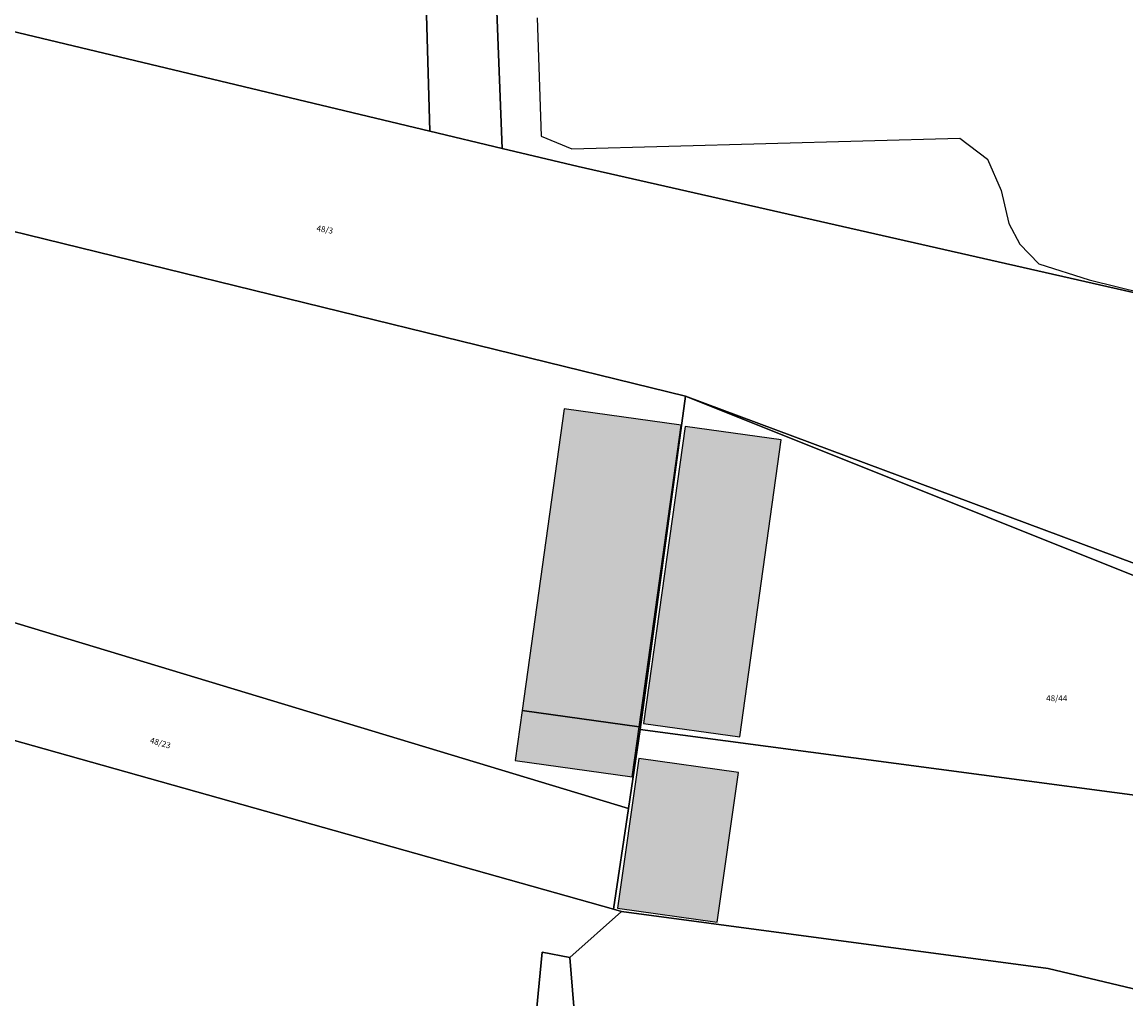
# Model space of a CAD drawing. Extents: x 4413521 to 4414241, y 5361215 to 5362100.
# Drawn here: x 4413910 to 4413976, y 5361950 to 5362008 of the extents above; entities that cross this region are included whole.
import ezdxf
from ezdxf.enums import TextEntityAlignment as Align

# ---------------------------------------------------------------- set-up
doc = ezdxf.new("R2010")
doc.units = 0
doc.header["$LTSCALE"] = 0.1
doc.layers.get('0').update_dxf_attribs({"color": 1, "linetype": 'CONTINUOUS', "lineweight": 25})
for name, color, linetype in [('38023T1_T20$0$GEBÄUDE', 253, 'CONTINUOUS'), ('38023T1_T20$0$GRENZEN', 253, 'CONTINUOUS'), ('38023T1_T20$0$SV_GEHWEGE', 253, 'CONTINUOUS'), ('Gundkarte2018$0$Flurstücksnummern', 253, 'CONTINUOUS'), ('Gundkarte2018$0$Gebäude', 253, 'CONTINUOUS'), ('Gundkarte2018$0$Grenzen', 253, 'CONTINUOUS')]:
    doc.layers.add(name, color=color, linetype=linetype)
for name, color, linetype, lineweight in [('Gundkarte2018$0$0_00_XRef_Vek', 253, 'CONTINUOUS', 18), ('Gundkarte2018$0$Digitale Flurkarte.Gebäude.Hauptgebäude', 253, 'CONTINUOUS', 18), ('Gundkarte2018$0$SV_GEHWEGE', 253, 'CONTINUOUS', 18)]:
    doc.layers.add(name, color=color, linetype=linetype, lineweight=lineweight)
doc.styles.add('Gundkarte2018$0$Arial', font='arial.ttf', dxfattribs={"width": 0.75})

# ---------------------------------------------------------------- blocks, each defined once
blk = doc.blocks.new('38023T1_T20')
at = {"layer": '38023T1_T20$0$GEBÄUDE'}
for points in [[(4413946.88, 5361966.06), (4413949.38, 5361983.91), (4413942.45, 5361984.88), (4413939.95, 5361967.03), (4413946.88, 5361966.06)], [(4413947.15, 5361966.26), (4413952.85, 5361965.47), (4413955.3, 5361983.05), (4413949.6, 5361983.84), (4413947.15, 5361966.26)], [(4413946.47, 5361963.11), (4413946.88, 5361966.06), (4413939.95, 5361967.03), (4413939.54, 5361964.08), (4413946.47, 5361963.11)], [(4413951.51, 5361954.5), (4413952.76, 5361963.37), (4413946.86, 5361964.2), (4413945.61, 5361955.34), (4413951.51, 5361954.5)]]:
    blk.add_lwpolyline(points, close=True, dxfattribs=at)
at = {"layer": '38023T1_T20$0$GRENZEN'}
for points in [[(4413935.481, 5362079.734), (4413935.89, 5362070.84), (4413936.55, 5362057.38), (4413936.82, 5362050.54), (4413936.08, 5362050.52), (4413934.94, 5362050.26), (4413933.98, 5362049.58), (4413933.36, 5362048.59), (4413933.17, 5362047.43), (4413934.49, 5362001.31), (4413835.25, 5362025.05), (4413845.87, 5362061.61), (4413845.28, 5362063.82), (4413841.023, 5362079.734), (4413935.481, 5362079.734)], [(4413938.77, 5362000.29), (4413936.82, 5362050.54), (4413936.08, 5362050.52), (4413934.94, 5362050.26), (4413933.98, 5362049.58), (4413933.36, 5362048.59), (4413933.17, 5362047.43), (4413934.49, 5362001.31), (4413938.77, 5362000.29)], [(4413946.95, 5361965.91), (4413949.62, 5361985.63), (4413870.74, 5362004.96), (4413868.5, 5361984.72), (4413894.79, 5361976.78), (4413898.04, 5361975.8), (4413946.25, 5361961.24), (4413946.95, 5361965.91)], [(4414048.56, 5361952.41), (4414001.57, 5361966), (4413993.81, 5361968.39), (4413985.42, 5361971.31), (4413949.62, 5361985.63), (4413946.95, 5361965.91), (4414048.56, 5361952.41)], [(4414048.56, 5361952.41), (4414054.18, 5361950.59), (4414054.11, 5361951.59), (4414001.84, 5361966.9), (4413994.1, 5361969.28), (4413985.73, 5361972.18), (4413949.62, 5361985.63), (4413985.42, 5361971.31), (4413993.81, 5361968.39), (4414001.57, 5361966), (4414048.56, 5361952.41)], [(4413945.36, 5361955.28), (4413946.25, 5361961.24), (4413898.04, 5361975.8), (4413897.27, 5361968.81), (4413945.36, 5361955.28)], [(4413945.84, 5361955.14), (4413945.36, 5361955.28), (4413897.27, 5361968.81), (4413895.85, 5361956), (4413892.53, 5361956.39), (4413891.18, 5361944.21), (4413892.23, 5361944.08), (4413890.8, 5361930.89), (4413889.72, 5361931.01), (4413888.21, 5361917.35), (4413936.82, 5361908.24), (4413937.76, 5361917.85), (4413941.15, 5361952.73), (4413942.78, 5361952.42), (4413945.84, 5361955.14)], [(4414056.13, 5361933.81), (4414055.73, 5361941.19), (4414054.68, 5361941.38), (4414049.1, 5361942.4), (4414048.56, 5361952.41), (4413946.95, 5361965.91), (4413946.25, 5361961.24), (4413945.36, 5361955.28), (4413945.84, 5361955.14), (4413971.09, 5361951.76), (4413990.23, 5361947.22), (4414013.31, 5361940.99), (4414016.2, 5361940.11), (4414031.31, 5361934.66), (4414039.68, 5361931.38), (4414049.39, 5361927.35), (4414056.63, 5361923.92), (4414056.13, 5361933.81)], [(4413942.78, 5361952.42), (4413941.15, 5361952.73), (4413937.76, 5361917.85), (4413936.82, 5361908.24), (4413936.06, 5361900.55), (4413930.68, 5361901.56), (4413933.4, 5361897.98), (4413930.16, 5361854.91), (4413926.99, 5361852.39), (4413933.75, 5361851.28), (4413933.62, 5361850.01), (4413938.35, 5361849.23), (4413939.76, 5361868.92), (4413942.34, 5361903.59), (4413946.09, 5361940.96), (4413949.82, 5361944.2), (4413943.43, 5361944.46), (4413942.78, 5361952.42)]]:
    blk.add_lwpolyline(points, close=True, dxfattribs=at)
for points in [[(4414016.78, 5362052.82), (4413936.82, 5362050.54), (4413938.77, 5362000.29), (4413943.27, 5361999.21), (4414054.03, 5361974.1)], [(4413934.49, 5362001.31), (4413933.17, 5362047.43), (4413933.36, 5362048.59), (4413933.98, 5362049.58), (4413934.94, 5362050.26), (4413936.08, 5362050.52), (4413936.82, 5362050.54)], [(4413938.77, 5362000.29), (4413936.82, 5362050.54)], [(4413985.73, 5361972.18), (4413949.62, 5361985.63), (4413870.74, 5362004.96), (4413865.79, 5362006.24), (4413860.84, 5362007.51), (4413793.23, 5362025.18)], [(4413835.25, 5362025.05), (4413934.49, 5362001.31), (4413938.77, 5362000.29), (4413943.27, 5361999.21), (4414054.03, 5361974.1)], [(4413934.49, 5362001.31), (4413835.25, 5362025.05)], [(4413870.74, 5362004.96), (4413949.62, 5361985.63)], [(4413938.77, 5362000.29), (4413934.49, 5362001.31)], [(4414054.03, 5361974.1), (4413943.27, 5361999.21), (4413938.77, 5362000.29)], [(4413949.62, 5361985.63), (4413946.95, 5361965.91)], [(4413949.62, 5361985.63), (4413985.73, 5361972.18), (4413994.1, 5361969.28), (4414001.84, 5361966.9), (4414054.11, 5361951.59), (4414054.18, 5361950.59)], [(4414048.56, 5361952.41), (4414001.57, 5361966), (4413993.81, 5361968.39), (4413985.42, 5361971.31), (4413949.62, 5361985.63)], [(4413898.04, 5361975.8), (4413946.25, 5361961.24)], [(4413897.27, 5361968.81), (4413945.36, 5361955.28)], [(4413946.25, 5361961.24), (4413946.95, 5361965.91)], [(4413946.95, 5361965.91), (4414048.56, 5361952.41)], [(4413945.36, 5361955.28), (4413946.25, 5361961.24)], [(4413990.23, 5361947.22), (4413971.09, 5361951.76), (4413945.84, 5361955.14), (4413942.78, 5361952.42), (4413943.43, 5361944.46), (4413949.82, 5361944.2), (4413955.98, 5361947.62), (4413988.24, 5361939)], [(4413942.78, 5361952.42), (4413945.84, 5361955.14)], [(4413945.84, 5361955.14), (4413945.36, 5361955.28)], [(4413945.84, 5361955.14), (4413971.09, 5361951.76), (4413990.23, 5361947.22), (4414013.31, 5361940.99), (4414016.2, 5361940.11), (4414031.31, 5361934.66), (4414039.68, 5361931.38), (4414049.39, 5361927.35), (4414056.63, 5361923.92)], [(4413942.78, 5361952.42), (4413941.15, 5361952.73), (4413937.76, 5361917.85), (4413936.82, 5361908.24)], [(4413949.82, 5361944.2), (4413943.43, 5361944.46), (4413942.78, 5361952.42)]]:
    blk.add_lwpolyline(points, dxfattribs=at)
at = {"layer": '38023T1_T20$0$SV_GEHWEGE'}
for points in [[(4413940.85, 5362008.01), (4413941.09, 5362001.01)], [(4413941.09, 5362001.01), (4413942.9, 5362000.26)], [(4413942.9, 5362000.26), (4413965.86, 5362000.9)], [(4413965.86, 5362000.9), (4413967.5, 5361999.66)], [(4413967.5, 5361999.66), (4413968.32, 5361997.79)], [(4413968.32, 5361997.79), (4413968.77, 5361995.85)], [(4413968.77, 5361995.85), (4413969.41, 5361994.62)], [(4413969.41, 5361994.62), (4413970.54, 5361993.46)], [(4413970.54, 5361993.46), (4413973.52, 5361992.51)], [(4413973.52, 5361992.51), (4413978.39, 5361991.3)]]:
    blk.add_lwpolyline(points, dxfattribs=at)
blk = doc.blocks.new('Gundkarte2018$0$GK_Neusäß_PlanungSchraff_27-09-2017')
at = {"layer": 'Gundkarte2018$0$Digitale Flurkarte.Gebäude.Hauptgebäude'}
for points in [[(4413946.88, 5361966.06), (4413949.38, 5361983.91), (4413942.45, 5361984.88), (4413939.95, 5361967.03)], [(4413947.15, 5361966.26), (4413952.85, 5361965.47), (4413955.3, 5361983.05), (4413949.6, 5361983.84)], [(4413946.47, 5361963.11), (4413946.88, 5361966.06), (4413939.95, 5361967.03), (4413939.54, 5361964.08)], [(4413951.51, 5361954.5), (4413952.76, 5361963.37), (4413946.86, 5361964.2), (4413945.61, 5361955.34)]]:
    blk.add_hatch(color=256, dxfattribs=at).paths.add_polyline_path(points)
for points in [[(4413946.88, 5361966.06), (4413949.38, 5361983.91), (4413942.45, 5361984.88), (4413939.95, 5361967.03), (4413946.88, 5361966.06)], [(4413947.15, 5361966.26), (4413952.85, 5361965.47), (4413955.3, 5361983.05), (4413949.6, 5361983.84), (4413947.15, 5361966.26)], [(4413946.47, 5361963.11), (4413946.88, 5361966.06), (4413939.95, 5361967.03), (4413939.54, 5361964.08), (4413946.47, 5361963.11)], [(4413951.51, 5361954.5), (4413952.76, 5361963.37), (4413946.86, 5361964.2), (4413945.61, 5361955.34), (4413951.51, 5361954.5)]]:
    blk.add_lwpolyline(points, close=True, dxfattribs=at)
at = {"layer": 'Gundkarte2018$0$Gebäude'}
for points in [[(4413946.88, 5361966.06), (4413949.38, 5361983.91), (4413942.45, 5361984.88), (4413939.95, 5361967.03), (4413946.88, 5361966.06)], [(4413947.15, 5361966.26), (4413952.85, 5361965.47), (4413955.3, 5361983.05), (4413949.6, 5361983.84), (4413947.15, 5361966.26)], [(4413946.47, 5361963.11), (4413946.88, 5361966.06), (4413939.95, 5361967.03), (4413939.54, 5361964.08), (4413946.47, 5361963.11)], [(4413951.51, 5361954.5), (4413952.76, 5361963.37), (4413946.86, 5361964.2), (4413945.61, 5361955.34), (4413951.51, 5361954.5)]]:
    blk.add_lwpolyline(points, close=True, dxfattribs=at)
at = {"layer": 'Gundkarte2018$0$Grenzen'}
for points in [[(4413934.49, 5362001.31), (4413933.17, 5362047.43), (4413933.36, 5362048.59), (4413933.98, 5362049.58), (4413934.94, 5362050.26), (4413936.08, 5362050.52), (4413936.82, 5362050.54), (4413936.55, 5362057.38), (4413935.89, 5362070.84), (4413935.2, 5362085.85), (4413907.37, 5362085.48), (4413839.73, 5362084.57), (4413845.28, 5362063.82), (4413845.87, 5362061.61), (4413835.25, 5362025.05), (4413934.49, 5362001.31)], [(4413938.77, 5362000.29), (4413936.82, 5362050.54), (4413936.08, 5362050.52), (4413934.94, 5362050.26), (4413933.98, 5362049.58), (4413933.36, 5362048.59), (4413933.17, 5362047.43), (4413934.49, 5362001.31), (4413938.77, 5362000.29)], [(4413946.95, 5361965.91), (4413949.62, 5361985.63), (4413870.74, 5362004.96), (4413868.5, 5361984.72), (4413894.79, 5361976.78), (4413898.04, 5361975.8), (4413946.25, 5361961.24), (4413946.95, 5361965.91)], [(4414048.56, 5361952.41), (4414001.57, 5361966), (4413993.81, 5361968.39), (4413985.42, 5361971.31), (4413949.62, 5361985.63), (4413946.95, 5361965.91), (4414048.56, 5361952.41)], [(4414048.56, 5361952.41), (4414054.18, 5361950.59), (4414054.11, 5361951.59), (4414001.84, 5361966.9), (4413994.1, 5361969.28), (4413985.73, 5361972.18), (4413949.62, 5361985.63), (4413985.42, 5361971.31), (4413993.81, 5361968.39), (4414001.57, 5361966), (4414048.56, 5361952.41)], [(4413945.36, 5361955.28), (4413946.25, 5361961.24), (4413898.04, 5361975.8), (4413897.27, 5361968.81), (4413945.36, 5361955.28)], [(4413945.84, 5361955.14), (4413945.36, 5361955.28), (4413897.27, 5361968.81), (4413895.85, 5361956), (4413892.53, 5361956.39), (4413891.18, 5361944.21), (4413892.23, 5361944.08), (4413890.8, 5361930.89), (4413889.72, 5361931.01), (4413888.21, 5361917.35), (4413936.82, 5361908.24), (4413937.76, 5361917.85), (4413941.15, 5361952.73), (4413942.78, 5361952.42), (4413945.84, 5361955.14)], [(4414056.13, 5361933.81), (4414055.73, 5361941.19), (4414054.68, 5361941.38), (4414049.1, 5361942.4), (4414048.56, 5361952.41), (4413946.95, 5361965.91), (4413946.25, 5361961.24), (4413945.36, 5361955.28), (4413945.84, 5361955.14), (4413971.09, 5361951.76), (4413990.23, 5361947.22), (4414013.31, 5361940.99), (4414016.2, 5361940.11), (4414031.31, 5361934.66), (4414039.68, 5361931.38), (4414049.39, 5361927.35), (4414056.63, 5361923.92), (4414056.13, 5361933.81)], [(4413942.78, 5361952.42), (4413941.15, 5361952.73), (4413937.76, 5361917.85), (4413936.82, 5361908.24), (4413936.06, 5361900.55), (4413930.68, 5361901.56), (4413933.4, 5361897.98), (4413930.16, 5361854.91), (4413926.99, 5361852.39), (4413933.75, 5361851.28), (4413933.62, 5361850.01), (4413938.35, 5361849.23), (4413939.76, 5361868.92), (4413942.34, 5361903.59), (4413946.09, 5361940.96), (4413949.82, 5361944.2), (4413943.43, 5361944.46), (4413942.78, 5361952.42)]]:
    blk.add_lwpolyline(points, close=True, dxfattribs=at)
for points in [[(4414016.78, 5362052.82), (4413936.82, 5362050.54), (4413938.77, 5362000.29), (4413943.27, 5361999.21), (4414054.03, 5361974.1)], [(4413934.49, 5362001.31), (4413933.17, 5362047.43), (4413933.36, 5362048.59), (4413933.98, 5362049.58), (4413934.94, 5362050.26), (4413936.08, 5362050.52), (4413936.82, 5362050.54)], [(4413938.77, 5362000.29), (4413936.82, 5362050.54)], [(4413985.73, 5361972.18), (4413949.62, 5361985.63), (4413870.74, 5362004.96), (4413865.79, 5362006.24), (4413860.84, 5362007.51), (4413793.23, 5362025.18)], [(4413835.25, 5362025.05), (4413934.49, 5362001.31), (4413938.77, 5362000.29), (4413943.27, 5361999.21), (4414054.03, 5361974.1)], [(4413934.49, 5362001.31), (4413835.25, 5362025.05)], [(4413870.74, 5362004.96), (4413949.62, 5361985.63)], [(4413938.77, 5362000.29), (4413934.49, 5362001.31)], [(4414054.03, 5361974.1), (4413943.27, 5361999.21), (4413938.77, 5362000.29)], [(4413949.62, 5361985.63), (4413946.95, 5361965.91)], [(4413949.62, 5361985.63), (4413985.73, 5361972.18), (4413994.1, 5361969.28), (4414001.84, 5361966.9), (4414054.11, 5361951.59), (4414054.18, 5361950.59)], [(4414048.56, 5361952.41), (4414001.57, 5361966), (4413993.81, 5361968.39), (4413985.42, 5361971.31), (4413949.62, 5361985.63)], [(4413898.04, 5361975.8), (4413946.25, 5361961.24)], [(4413897.27, 5361968.81), (4413945.36, 5361955.28)], [(4413946.25, 5361961.24), (4413946.95, 5361965.91)], [(4413946.95, 5361965.91), (4414048.56, 5361952.41)], [(4413945.36, 5361955.28), (4413946.25, 5361961.24)], [(4413990.23, 5361947.22), (4413971.09, 5361951.76), (4413945.84, 5361955.14), (4413942.78, 5361952.42), (4413943.43, 5361944.46), (4413949.82, 5361944.2), (4413955.98, 5361947.62), (4413988.24, 5361939)], [(4413942.78, 5361952.42), (4413945.84, 5361955.14)], [(4413945.84, 5361955.14), (4413945.36, 5361955.28)], [(4413945.84, 5361955.14), (4413971.09, 5361951.76), (4413990.23, 5361947.22), (4414013.31, 5361940.99), (4414016.2, 5361940.11), (4414031.31, 5361934.66), (4414039.68, 5361931.38), (4414049.39, 5361927.35), (4414056.63, 5361923.92)], [(4413942.78, 5361952.42), (4413941.15, 5361952.73), (4413937.76, 5361917.85), (4413936.82, 5361908.24)], [(4413949.82, 5361944.2), (4413943.43, 5361944.46), (4413942.78, 5361952.42)]]:
    blk.add_lwpolyline(points, dxfattribs=at)
at = {"layer": 'Gundkarte2018$0$SV_GEHWEGE'}
for points in [[(4413940.85, 5362008.01), (4413941.09, 5362001.01)], [(4413941.09, 5362001.01), (4413942.9, 5362000.26)], [(4413942.9, 5362000.26), (4413965.86, 5362000.9)], [(4413965.86, 5362000.9), (4413967.5, 5361999.66)], [(4413967.5, 5361999.66), (4413968.32, 5361997.79)], [(4413968.32, 5361997.79), (4413968.77, 5361995.85)], [(4413968.77, 5361995.85), (4413969.41, 5361994.62)], [(4413969.41, 5361994.62), (4413970.54, 5361993.46)], [(4413970.54, 5361993.46), (4413973.52, 5361992.51)], [(4413973.52, 5361992.51), (4413978.39, 5361991.3)]]:
    blk.add_lwpolyline(points, dxfattribs=at)
at = {"layer": 'Gundkarte2018$0$Flurstücksnummern', "style": 'Gundkarte2018$0$Arial'}
for s, rotation, p in [('48/3', -9.83, (4413927.745, 5361995.292)), ('48/23', -16.2, (4413917.862, 5361965.015))]:
    blk.add_text(s, height=0.35, rotation=rotation, dxfattribs=at).set_placement(p, align=Align.BOTTOM_LEFT)
blk.add_text('48/44', height=0.35, dxfattribs=at).set_placement((4413970.98, 5361967.475), align=Align.BOTTOM_LEFT)

msp = doc.modelspace()

# ---------------------------------------------------------------- block references
msp.add_blockref('38023T1_T20', (0, 0))
at = {"layer": 'Gundkarte2018$0$0_00_XRef_Vek'}
msp.add_blockref('Gundkarte2018$0$GK_Neusäß_PlanungSchraff_27-09-2017', (0, 0), dxfattribs=at)

doc.saveas('drawing.dxf')
